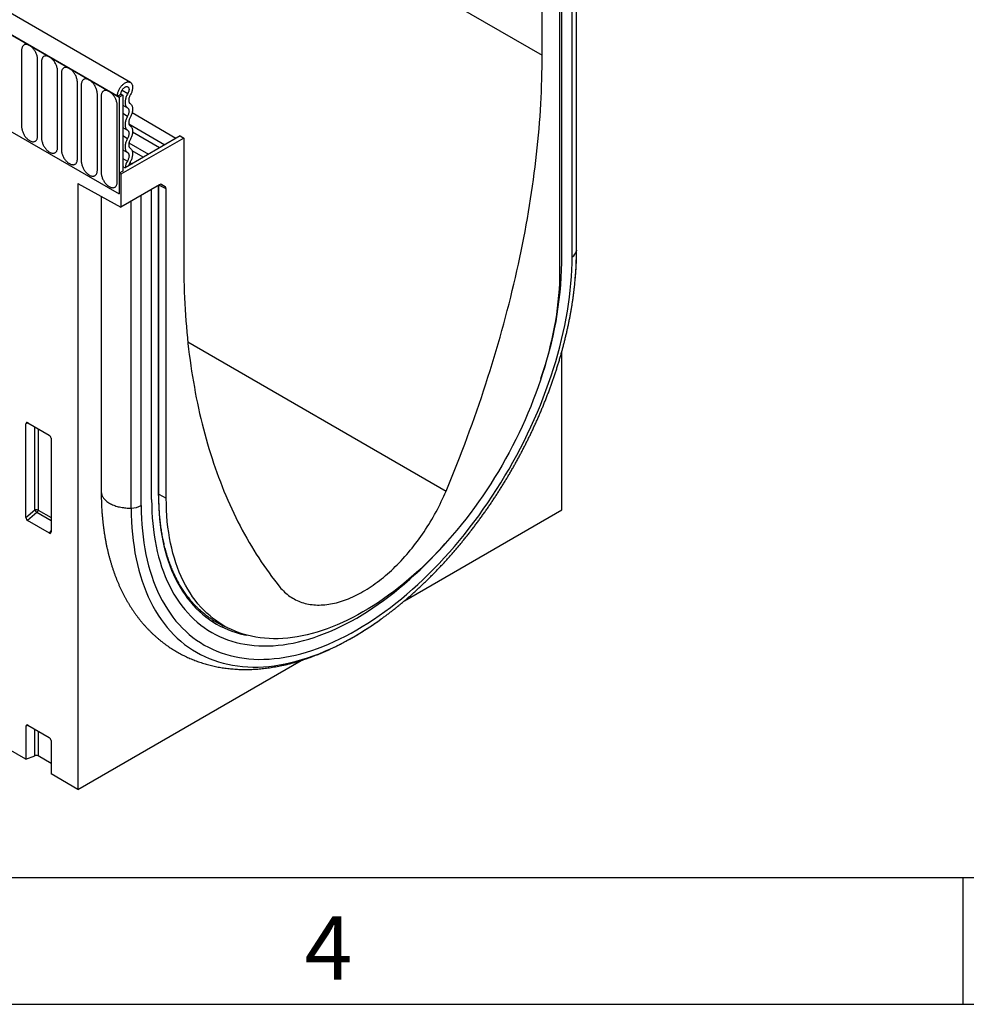
# Model space of a CAD drawing. Units: millimetres. Extents: x 75 to 2100, y 0 to 1460.
# Drawn here: x 864 to 1051, y 25 to 219 of the extents above; entities that cross this region are included whole.
import ezdxf

# ---------------------------------------------------------------- set-up
doc = ezdxf.new("R2010")
doc.units = ezdxf.units.MM
doc.header["$LTSCALE"] = 5
doc.layers.get('0').update_dxf_attribs({"color": 1})
doc.layers.add('132340', color=7, linetype='Continuous')
doc.styles.add('SLDTEXTSTYLE0', font='TXT', dxfattribs={"width": 0.605})

# ---------------------------------------------------------------- blocks, each defined once
blk = doc.blocks.new('1037839-M_005_ISO_view')
for p, q in [((-167.41, 287.7), (539.69, -120.5)), ((458.47, -125.85), (-247.23, 281.54)), ((456.25, -128.76), (-250.15, 279.03)), ((-249.79, 278.83), (455.9, -128.56)), ((437.87, -259.31), (-239.54, 131.75)), ((539.69, -120.5), (539.69, -96.01)), ((546.47, -158.91), (546.47, -98.54)), ((546.47, -159.07), (546.47, -98.55)), ((545.59, -160.21), (545.59, -99.05)), ((543.13, -102.04), (543.13, -163.06)), ((543.55, -161.39), (543.55, -100.98)), ((437.02, -119.49), (437.02, -134.6)), ((440.17, -136.42), (440.17, -121.32)), ((440.94, -121.76), (440.94, -136.87)), ((444.1, -138.69), (444.1, -123.58)), ((444.86, -124.03), (444.86, -139.13)), ((448.02, -140.95), (448.02, -125.85)), ((448.79, -126.29), (448.79, -141.4)), ((451.95, -143.22), (451.95, -128.11)), ((456.83, -127.39), (457.95, -128.04)), ((452.71, -128.56), (452.71, -143.66)), ((455.9, -128.56), (456.61, -128.15)), ((455.9, -128.56), (456.25, -128.76)), ((456.96, -128.35), (456.25, -128.76)), ((456.25, -128.76), (456.25, -147.85)), ((456.61, -128.15), (456.96, -128.35)), ((456.96, -128.35), (456.96, -143.36)), ((455.87, -145.48), (455.87, -130.38)), ((456.96, -130.33), (457.91, -130.88)), ((456.96, -131.95), (457.91, -132.5)), ((467.46, -136.89), (458.79, -131.88)), ((434.69, -135.4), (456.25, -147.85)), ((456.96, -134.72), (457.91, -135.27)), ((458.16, -134.04), (465.28, -138.15)), ((464.23, -138.75), (458.9, -135.68)), ((468.98, -136.83), (456.61, -143.97)), ((456.96, -136.35), (457.91, -136.9)), ((468.28, -136.42), (457.42, -142.68)), ((458.18, -137.78), (462.05, -140.01)), ((468.28, -136.42), (468.98, -136.83)), ((468.98, -136.83), (468.98, -161.32)), ((456.96, -139.12), (457.91, -139.66)), ((461, -140.62), (458.83, -139.37)), ((456.96, -140.83), (457.87, -141.35)), ((458.38, -141.63), (458.82, -141.88)), ((456.96, -143.36), (456.25, -143.77)), ((456.96, -142.42), (457.42, -142.68)), ((456.61, -143.97), (456.25, -143.77)), ((456.25, -143.77), (456.25, -147.85)), ((456.61, -143.97), (456.61, -150.42)), ((448.12, -145.78), (456.61, -150.42)), ((448.12, -145.78), (448.12, -265.23)), ((464.19, -146.05), (456.61, -150.42)), ((462.65, -208.09), (462.65, -146.93)), ((464, -207.31), (464, -146.16)), ((464.09, -207.19), (464.09, -146.11)), ((465.54, -146.83), (464.11, -146.09)), ((464.53, -145.95), (465.33, -146.37)), ((464.69, -146), (464.66, -145.98)), ((464.69, -146), (465.33, -146.37)), ((465.54, -207.85), (465.54, -146.83)), ((452.72, -148.29), (452.72, -206.53)), ((458.64, -209.78), (458.64, -149.25)), ((460.61, -209.27), (460.61, -148.11)), ((546.12, -165.63), (546.22, -164.57)), ((469.8, -177.02), (520.72, -206.42)), ((543.58, -210.12), (543.58, -178.84)), ((438.37, -193.05), (437.87, -193.16)), ((437.87, -211.63), (437.87, -193.16)), ((438.22, -192.96), (442.47, -195.42)), ((439.61, -210.14), (439.61, -193.76)), ((440.25, -194.13), (440.25, -210.17)), ((442.82, -196.02), (442.82, -214.49)), ((464.09, -207.05), (465.54, -207.85)), ((437.87, -211.63), (439.61, -210.14)), ((440.04, -210.66), (438.2, -212.24)), ((442.82, -212.26), (440.04, -210.66)), ((440.25, -210.17), (442.82, -211.66)), ((512.55, -228.04), (543.58, -210.12)), ((442.49, -214.72), (438.2, -212.24)), ((442.49, -214.72), (442.82, -214.23)), ((475.53, -232.25), (477.42, -233.26)), ((507.2, -232.17), (507.94, -231.64)), ((448.12, -265.23), (492.16, -239.81)), ((438.37, -252.66), (437.87, -252.77)), ((437.87, -252.77), (437.87, -259.31)), ((438.22, -252.57), (442.47, -255.02)), ((439.61, -258.61), (439.61, -253.37)), ((440.25, -253.74), (440.25, -258.64)), ((442.82, -255.63), (442.82, -262.17)), ((437.87, -259.31), (439.61, -258.61)), ((442.82, -260.13), (440.25, -258.64)), ((448.12, -265.23), (442.82, -262.17))]:
    blk.add_line(p, q)
at = {"flags": 128}
for points in [[(440.17, -121.32), (440.17, -121.18), (440.16, -121.03), (440.13, -120.89), (440.1, -120.74), (440.06, -120.59), (440.02, -120.44), (439.96, -120.28), (439.9, -120.13), (439.83, -119.98), (439.75, -119.83), (439.67, -119.69), (439.58, -119.55), (439.48, -119.41), (439.38, -119.28), (439.28, -119.16), (439.17, -119.04), (439.06, -118.93), (438.95, -118.83), (438.83, -118.74), (438.71, -118.66), (438.59, -118.58), (438.48, -118.52), (438.36, -118.47), (438.24, -118.43), (438.13, -118.4), (438.02, -118.38), (437.91, -118.37), (437.81, -118.37), (437.71, -118.39), (437.61, -118.41), (437.52, -118.45), (437.44, -118.5), (437.36, -118.56), (437.29, -118.63), (437.23, -118.7), (437.17, -118.79), (437.13, -118.89), (437.09, -119), (437.06, -119.11), (437.03, -119.23), (437.02, -119.36), (437.02, -119.49)], [(444.1, -123.58), (444.09, -123.44), (444.08, -123.3), (444.06, -123.15), (444.03, -123), (443.99, -122.85), (443.94, -122.7), (443.89, -122.55), (443.82, -122.4), (443.75, -122.25), (443.68, -122.1), (443.59, -121.95), (443.5, -121.81), (443.41, -121.68), (443.31, -121.55), (443.2, -121.42), (443.1, -121.31), (442.98, -121.2), (442.87, -121.1), (442.75, -121), (442.64, -120.92), (442.52, -120.85), (442.4, -120.79), (442.28, -120.73), (442.17, -120.69), (442.05, -120.66), (441.94, -120.64), (441.83, -120.63), (441.73, -120.64), (441.63, -120.65), (441.53, -120.68), (441.45, -120.71), (441.36, -120.76), (441.28, -120.82), (441.21, -120.89), (441.15, -120.97), (441.1, -121.06), (441.05, -121.16), (441.01, -121.26), (440.98, -121.38), (440.96, -121.5), (440.94, -121.63), (440.94, -121.76)], [(520.72, -206.42), (521.27, -205.1), (521.81, -203.79), (522.34, -202.47), (522.87, -201.16), (523.39, -199.84), (523.9, -198.52), (524.4, -197.2), (524.89, -195.88), (525.38, -194.56), (525.86, -193.24), (526.33, -191.92), (526.8, -190.6), (527.25, -189.28), (527.7, -187.96), (528.14, -186.63), (528.58, -185.31), (529, -183.99), (529.42, -182.67), (529.83, -181.36), (530.23, -180.04), (530.62, -178.72), (531.01, -177.4), (531.39, -176.09), (531.75, -174.77), (532.12, -173.46), (532.47, -172.14), (532.81, -170.83), (533.15, -169.52), (533.48, -168.21), (533.8, -166.91), (534.11, -165.6), (534.41, -164.3), (534.71, -163), (535, -161.7), (535.27, -160.4), (535.54, -159.1), (535.81, -157.81), (536.06, -156.52), (536.31, -155.23), (536.54, -153.94), (536.77, -152.66), (536.99, -151.38), (537.2, -150.1), (537.4, -148.83), (537.6, -147.55), (537.78, -146.29), (537.96, -145.02), (538.13, -143.76), (538.29, -142.5), (538.44, -141.24), (538.58, -139.99), (538.72, -138.74), (538.84, -137.5), (538.96, -136.25), (539.07, -135.02), (539.17, -133.78), (539.26, -132.55), (539.34, -131.33), (539.42, -130.11), (539.48, -128.89), (539.54, -127.68), (539.58, -126.47), (539.62, -125.27), (539.65, -124.07), (539.68, -122.88), (539.69, -121.69), (539.69, -120.5)], [(448.02, -125.85), (448.02, -125.71), (448, -125.57), (447.98, -125.42), (447.95, -125.27), (447.91, -125.12), (447.87, -124.97), (447.81, -124.81), (447.75, -124.66), (447.68, -124.51), (447.6, -124.36), (447.52, -124.22), (447.43, -124.08), (447.33, -123.94), (447.23, -123.81), (447.13, -123.69), (447.02, -123.57), (446.91, -123.46), (446.79, -123.36), (446.68, -123.27), (446.56, -123.19), (446.44, -123.11), (446.33, -123.05), (446.21, -123), (446.09, -122.96), (445.98, -122.93), (445.87, -122.91), (445.76, -122.9), (445.65, -122.9), (445.55, -122.92), (445.46, -122.94), (445.37, -122.98), (445.29, -123.03), (445.21, -123.09), (445.14, -123.16), (445.08, -123.24), (445.02, -123.32), (444.97, -123.42), (444.94, -123.53), (444.9, -123.64), (444.88, -123.76), (444.87, -123.89), (444.86, -124.03)], [(451.95, -128.11), (451.94, -127.97), (451.93, -127.83), (451.91, -127.68), (451.88, -127.54), (451.84, -127.38), (451.79, -127.23), (451.73, -127.08), (451.67, -126.93), (451.6, -126.78), (451.52, -126.63), (451.44, -126.49), (451.35, -126.34), (451.26, -126.21), (451.16, -126.08), (451.05, -125.96), (450.94, -125.84), (450.83, -125.73), (450.72, -125.63), (450.6, -125.54), (450.49, -125.45), (450.37, -125.38), (450.25, -125.32), (450.13, -125.26), (450.02, -125.22), (449.9, -125.19), (449.79, -125.17), (449.68, -125.16), (449.58, -125.17), (449.48, -125.18), (449.38, -125.21), (449.29, -125.25), (449.21, -125.29), (449.13, -125.35), (449.06, -125.42), (449, -125.5), (448.95, -125.59), (448.9, -125.69), (448.86, -125.79), (448.83, -125.91), (448.81, -126.03), (448.79, -126.16), (448.79, -126.29)], [(455.9, -128.56), (455.91, -128.42), (455.92, -128.29), (455.94, -128.14), (455.97, -128), (456.01, -127.85), (456.05, -127.71), (456.11, -127.56), (456.17, -127.41), (456.24, -127.27), (456.31, -127.12), (456.4, -126.99), (456.48, -126.85), (456.58, -126.72), (456.67, -126.6), (456.78, -126.48), (456.88, -126.37), (456.99, -126.26), (457.1, -126.17), (457.21, -126.08), (457.33, -126), (457.44, -125.94), (457.55, -125.88), (457.67, -125.83), (457.78, -125.79), (457.89, -125.77), (458, -125.75), (458.1, -125.75), (458.2, -125.76), (458.29, -125.78), (458.38, -125.81), (458.47, -125.85), (458.54, -125.9), (458.61, -125.96), (458.68, -126.04), (458.73, -126.12), (458.78, -126.21), (458.82, -126.31), (458.86, -126.42), (458.88, -126.53), (458.9, -126.65), (458.91, -126.78), (458.9, -126.91), (458.89, -127.05), (458.88, -127.19), (458.85, -127.33), (458.81, -127.48), (458.77, -127.63), (458.72, -127.77), (458.66, -127.92), (458.59, -128.07), (458.52, -128.21), (458.44, -128.35)], [(455.87, -130.38), (455.87, -130.24), (455.85, -130.1), (455.83, -129.95), (455.8, -129.8), (455.76, -129.65), (455.71, -129.5), (455.66, -129.35), (455.6, -129.19), (455.53, -129.04), (455.45, -128.9), (455.37, -128.75), (455.28, -128.61), (455.18, -128.47), (455.08, -128.34), (454.98, -128.22), (454.87, -128.1), (454.76, -127.99), (454.64, -127.89), (454.53, -127.8), (454.41, -127.72), (454.29, -127.64), (454.17, -127.58), (454.06, -127.53), (453.94, -127.49), (453.83, -127.46), (453.72, -127.44), (453.61, -127.43), (453.5, -127.43), (453.4, -127.45), (453.31, -127.47), (453.22, -127.51), (453.14, -127.56), (453.06, -127.62), (452.99, -127.69), (452.93, -127.77), (452.87, -127.86), (452.82, -127.95), (452.78, -128.06), (452.75, -128.17), (452.73, -128.29), (452.72, -128.42), (452.71, -128.56)], [(456.61, -128.15), (456.61, -128.05), (456.63, -127.95), (456.65, -127.85), (456.68, -127.74), (456.71, -127.63), (456.76, -127.53), (456.81, -127.42), (456.87, -127.32), (456.93, -127.22), (457, -127.13), (457.07, -127.05), (457.15, -126.97), (457.23, -126.89), (457.31, -126.83), (457.39, -126.78), (457.48, -126.73), (457.56, -126.7), (457.64, -126.68), (457.72, -126.67), (457.79, -126.67), (457.86, -126.68), (457.93, -126.7), (457.99, -126.73), (458.04, -126.77), (458.08, -126.82), (458.12, -126.89), (458.15, -126.96), (458.18, -127.03), (458.19, -127.12), (458.2, -127.21), (458.2, -127.31), (458.19, -127.41), (458.17, -127.51), (458.14, -127.62), (458.1, -127.73), (458.06, -127.83), (458.01, -127.94), (457.95, -128.04)], [(457.95, -128.04), (457.87, -128.19), (457.79, -128.35), (457.71, -128.5), (457.65, -128.66), (457.59, -128.82), (457.54, -128.98), (457.5, -129.14), (457.47, -129.29), (457.44, -129.45), (457.43, -129.6), (457.42, -129.74), (457.42, -129.88), (457.43, -130.02), (457.46, -130.15), (457.48, -130.27), (457.52, -130.39), (457.57, -130.49), (457.62, -130.59), (457.68, -130.68), (457.75, -130.75), (457.83, -130.82), (457.91, -130.88)], [(458.44, -128.35), (458.37, -128.47), (458.32, -128.58), (458.27, -128.7), (458.22, -128.82), (458.19, -128.94), (458.16, -129.06), (458.14, -129.18), (458.13, -129.29), (458.13, -129.4), (458.14, -129.51), (458.15, -129.6), (458.18, -129.69), (458.21, -129.78), (458.25, -129.85), (458.3, -129.92), (458.35, -129.97), (458.42, -130.01)], [(458.42, -130.01), (458.5, -130.07), (458.57, -130.14), (458.64, -130.21), (458.7, -130.3), (458.75, -130.39), (458.8, -130.49), (458.84, -130.61), (458.87, -130.72), (458.89, -130.85), (458.9, -130.98), (458.91, -131.12), (458.9, -131.26), (458.89, -131.4), (458.87, -131.55), (458.84, -131.71), (458.8, -131.86), (458.75, -132.02), (458.7, -132.17), (458.64, -132.33), (458.57, -132.48), (458.5, -132.63), (458.42, -132.78)], [(457.91, -130.88), (457.98, -130.92), (458.03, -130.98), (458.08, -131.05), (458.12, -131.13), (458.16, -131.22), (458.18, -131.31), (458.19, -131.41), (458.2, -131.52), (458.19, -131.64), (458.18, -131.76), (458.16, -131.88), (458.12, -132.01), (458.08, -132.13), (458.03, -132.26), (457.98, -132.38), (457.91, -132.5)], [(457.91, -132.5), (457.83, -132.65), (457.75, -132.81), (457.69, -132.96), (457.63, -133.12), (457.57, -133.27), (457.53, -133.43), (457.49, -133.58), (457.46, -133.73), (457.44, -133.88), (457.43, -134.03), (457.42, -134.17), (457.43, -134.31), (457.44, -134.44), (457.46, -134.56), (457.49, -134.68), (457.53, -134.79), (457.57, -134.89), (457.63, -134.99), (457.69, -135.07), (457.75, -135.15), (457.83, -135.22), (457.91, -135.27)], [(458.42, -132.78), (458.35, -132.91), (458.29, -133.03), (458.24, -133.15), (458.2, -133.28), (458.17, -133.4), (458.15, -133.53), (458.13, -133.65), (458.13, -133.76), (458.13, -133.87), (458.15, -133.97), (458.17, -134.07), (458.2, -134.16), (458.24, -134.24), (458.29, -134.3), (458.35, -134.36), (458.42, -134.41)], [(437.02, -134.6), (437.02, -134.74), (437.03, -134.88), (437.06, -135.03), (437.09, -135.18), (437.13, -135.33), (437.17, -135.48), (437.23, -135.63), (437.29, -135.79), (437.36, -135.94), (437.44, -136.08), (437.52, -136.23), (437.61, -136.37), (437.71, -136.5), (437.81, -136.63), (437.91, -136.76), (438.02, -136.87), (438.13, -136.98), (438.24, -137.09), (438.36, -137.18), (438.48, -137.26), (438.59, -137.33), (438.71, -137.4), (438.83, -137.45), (438.95, -137.49), (439.06, -137.52), (439.17, -137.54), (439.28, -137.55), (439.38, -137.55), (439.48, -137.53), (439.58, -137.5), (439.67, -137.47), (439.75, -137.42), (439.83, -137.36), (439.9, -137.29), (439.96, -137.21), (440.02, -137.12), (440.06, -137.03), (440.1, -136.92), (440.13, -136.81), (440.16, -136.68), (440.17, -136.56), (440.17, -136.42)], [(457.91, -135.27), (457.98, -135.32), (458.03, -135.38), (458.08, -135.44), (458.12, -135.52), (458.16, -135.61), (458.18, -135.7), (458.19, -135.81), (458.2, -135.92), (458.19, -136.03), (458.18, -136.15), (458.16, -136.27), (458.12, -136.4), (458.08, -136.53), (458.03, -136.65), (457.98, -136.77), (457.91, -136.9)], [(458.42, -134.41), (458.5, -134.46), (458.57, -134.53), (458.64, -134.61), (458.7, -134.69), (458.75, -134.78), (458.8, -134.89), (458.84, -135), (458.87, -135.12), (458.89, -135.24), (458.9, -135.37), (458.91, -135.51), (458.9, -135.65), (458.89, -135.8), (458.87, -135.95), (458.84, -136.1), (458.8, -136.25), (458.75, -136.41), (458.7, -136.56), (458.64, -136.72), (458.57, -136.87), (458.5, -137.03), (458.42, -137.18)], [(440.94, -136.87), (440.94, -137), (440.96, -137.15), (440.98, -137.29), (441.01, -137.44), (441.05, -137.59), (441.1, -137.75), (441.15, -137.9), (441.21, -138.05), (441.28, -138.2), (441.36, -138.35), (441.45, -138.49), (441.53, -138.63), (441.63, -138.77), (441.73, -138.9), (441.83, -139.02), (441.94, -139.14), (442.05, -139.25), (442.17, -139.35), (442.28, -139.44), (442.4, -139.53), (442.52, -139.6), (442.64, -139.66), (442.75, -139.71), (442.87, -139.76), (442.98, -139.79), (443.1, -139.81), (443.2, -139.81), (443.31, -139.81), (443.41, -139.8), (443.5, -139.77), (443.59, -139.73), (443.68, -139.68), (443.75, -139.63), (443.82, -139.56), (443.89, -139.48), (443.94, -139.39), (443.99, -139.29), (444.03, -139.18), (444.06, -139.07), (444.08, -138.95), (444.09, -138.82), (444.1, -138.69)], [(457.91, -136.9), (457.83, -137.05), (457.75, -137.2), (457.69, -137.35), (457.63, -137.51), (457.57, -137.66), (457.53, -137.82), (457.49, -137.97), (457.46, -138.13), (457.44, -138.28), (457.43, -138.42), (457.42, -138.56), (457.43, -138.7), (457.44, -138.83), (457.46, -138.96), (457.49, -139.07), (457.53, -139.19), (457.57, -139.29), (457.63, -139.38), (457.69, -139.47), (457.75, -139.54), (457.83, -139.61), (457.91, -139.66)], [(458.42, -137.18), (458.35, -137.3), (458.29, -137.42), (458.24, -137.55), (458.2, -137.67), (458.17, -137.8), (458.15, -137.92), (458.13, -138.04), (458.13, -138.16), (458.13, -138.26), (458.15, -138.37), (458.17, -138.46), (458.2, -138.55), (458.24, -138.63), (458.29, -138.7), (458.35, -138.75), (458.42, -138.8)], [(444.86, -139.13), (444.87, -139.27), (444.88, -139.41), (444.9, -139.56), (444.94, -139.71), (444.97, -139.86), (445.02, -140.01), (445.08, -140.16), (445.14, -140.32), (445.21, -140.47), (445.29, -140.61), (445.37, -140.76), (445.46, -140.9), (445.55, -141.03), (445.65, -141.17), (445.76, -141.29), (445.87, -141.41), (445.98, -141.52), (446.09, -141.62), (446.21, -141.71), (446.33, -141.79), (446.44, -141.86), (446.56, -141.93), (446.68, -141.98), (446.79, -142.02), (446.91, -142.05), (447.02, -142.07), (447.13, -142.08), (447.23, -142.08), (447.33, -142.06), (447.43, -142.04), (447.52, -142), (447.6, -141.95), (447.68, -141.89), (447.75, -141.82), (447.81, -141.74), (447.87, -141.65), (447.91, -141.56), (447.95, -141.45), (447.98, -141.34), (448, -141.21), (448.02, -141.09), (448.02, -140.95)], [(457.91, -139.66), (457.97, -139.71), (458.03, -139.77), (458.08, -139.83), (458.12, -139.91), (458.15, -139.99), (458.18, -140.08), (458.19, -140.18), (458.2, -140.29), (458.2, -140.4), (458.18, -140.51), (458.16, -140.63), (458.14, -140.75), (458.1, -140.88), (458.05, -141), (458, -141.12), (457.94, -141.24), (457.87, -141.35)], [(458.42, -138.8), (458.5, -138.86), (458.58, -138.93), (458.65, -139.01), (458.71, -139.1), (458.76, -139.2), (458.81, -139.3), (458.85, -139.42), (458.87, -139.54), (458.89, -139.67), (458.9, -139.81), (458.91, -139.96), (458.9, -140.1), (458.88, -140.26), (458.85, -140.41), (458.82, -140.57), (458.78, -140.73), (458.72, -140.89), (458.66, -141.05), (458.6, -141.22), (458.52, -141.37), (458.44, -141.53), (458.35, -141.68)], [(448.79, -141.4), (448.79, -141.54), (448.81, -141.68), (448.83, -141.83), (448.86, -141.97), (448.9, -142.13), (448.95, -142.28), (449, -142.43), (449.06, -142.58), (449.13, -142.73), (449.21, -142.88), (449.29, -143.02), (449.38, -143.16), (449.48, -143.3), (449.58, -143.43), (449.68, -143.55), (449.79, -143.67), (449.9, -143.78), (450.02, -143.88), (450.13, -143.97), (450.25, -144.06), (450.37, -144.13), (450.49, -144.19), (450.6, -144.25), (450.72, -144.29), (450.83, -144.32), (450.94, -144.34), (451.05, -144.35), (451.16, -144.34), (451.26, -144.33), (451.35, -144.3), (451.44, -144.26), (451.52, -144.22), (451.6, -144.16), (451.67, -144.09), (451.73, -144.01), (451.79, -143.92), (451.84, -143.82), (451.88, -143.72), (451.91, -143.6), (451.93, -143.48), (451.94, -143.35), (451.95, -143.22)], [(452.71, -143.66), (452.72, -143.8), (452.73, -143.94), (452.75, -144.09), (452.78, -144.24), (452.82, -144.39), (452.87, -144.54), (452.93, -144.7), (452.99, -144.85), (453.06, -145), (453.14, -145.15), (453.22, -145.29), (453.31, -145.43), (453.4, -145.57), (453.5, -145.7), (453.61, -145.82), (453.72, -145.94), (453.83, -146.05), (453.94, -146.15), (454.06, -146.24), (454.17, -146.32), (454.29, -146.4), (454.41, -146.46), (454.53, -146.51), (454.64, -146.55), (454.76, -146.58), (454.87, -146.6), (454.98, -146.61), (455.08, -146.61), (455.18, -146.59), (455.28, -146.57), (455.37, -146.53), (455.45, -146.48), (455.53, -146.42), (455.6, -146.35), (455.66, -146.27), (455.71, -146.18), (455.76, -146.09), (455.8, -145.98), (455.83, -145.87), (455.85, -145.75), (455.87, -145.62), (455.87, -145.48)], [(546.47, -158.91), (546.47, -158.92), (546.47, -159.07)], [(460.61, -209.27), (460.62, -210.55), (460.67, -211.81), (460.74, -213.04), (460.84, -214.27), (460.97, -215.47), (461.13, -216.64), (461.32, -217.8), (461.54, -218.94), (461.78, -220.05), (462.06, -221.13), (462.36, -222.2), (462.69, -223.23), (463.05, -224.24), (463.43, -225.23), (463.84, -226.18), (464.28, -227.11), (464.75, -228), (465.24, -228.87), (465.76, -229.71), (466.3, -230.52), (466.87, -231.29), (467.46, -232.04), (468.08, -232.75), (468.72, -233.43), (469.39, -234.07), (470.08, -234.68), (470.79, -235.26), (471.52, -235.8), (472.28, -236.31), (473.05, -236.78), (473.85, -237.22), (474.67, -237.62), (475.5, -237.98), (476.36, -238.31), (477.23, -238.6), (478.12, -238.86), (479.03, -239.07), (479.96, -239.25), (480.9, -239.39), (481.85, -239.5), (482.83, -239.57), (483.81, -239.6), (484.81, -239.59), (485.82, -239.54), (486.84, -239.46), (487.87, -239.34), (488.92, -239.18), (489.97, -238.99), (491.03, -238.75), (492.1, -238.48), (493.18, -238.18), (494.27, -237.84), (495.36, -237.46), (496.45, -237.04), (497.55, -236.59), (498.66, -236.1), (499.77, -235.58), (500.88, -235.02), (501.99, -234.43), (503.1, -233.81), (504.21, -233.15), (505.32, -232.46), (506.43, -231.73), (507.54, -230.98), (508.65, -230.19), (509.75, -229.37), (510.84, -228.52), (511.93, -227.64), (513.02, -226.73), (514.1, -225.79), (515.17, -224.82), (516.23, -223.83), (517.28, -222.81), (518.33, -221.76), (519.36, -220.69), (520.38, -219.59), (521.39, -218.47), (522.39, -217.32), (523.37, -216.16), (524.35, -214.97), (525.3, -213.76), (526.24, -212.53), (527.17, -211.28), (528.08, -210.02), (528.97, -208.74), (529.84, -207.44), (530.7, -206.12), (531.53, -204.79), (532.35, -203.45), (533.15, -202.09), (533.92, -200.72), (534.68, -199.34), (535.41, -197.96), (536.12, -196.56), (536.81, -195.15), (537.48, -193.74), (538.12, -192.32), (538.74, -190.89), (539.33, -189.46), (539.9, -188.03), (540.44, -186.6), (540.96, -185.16), (541.45, -183.73), (541.92, -182.29), (542.36, -180.86), (542.77, -179.43), (543.15, -178), (543.51, -176.57), (543.84, -175.16), (544.14, -173.75), (544.42, -172.34), (544.66, -170.95), (544.88, -169.56), (545.07, -168.19), (545.23, -166.83), (545.36, -165.48), (545.46, -164.14), (545.53, -162.81), (545.58, -161.5), (545.59, -160.21)], [(468.98, -161.32), (468.99, -162.5), (469, -163.68), (469.02, -164.84), (469.05, -166.01), (469.09, -167.17), (469.14, -168.32), (469.19, -169.47), (469.26, -170.61), (469.33, -171.74), (469.42, -172.87), (469.51, -174), (469.61, -175.12), (469.72, -176.23), (469.83, -177.33), (469.96, -178.43), (470.09, -179.53), (470.23, -180.62), (470.39, -181.7), (470.55, -182.77), (470.71, -183.84), (470.89, -184.9), (471.08, -185.96), (471.27, -187), (471.47, -188.05), (471.69, -189.08), (471.91, -190.11), (472.13, -191.13), (472.37, -192.14), (472.62, -193.15), (472.87, -194.14), (473.13, -195.13), (473.4, -196.12), (473.68, -197.09), (473.97, -198.06), (474.26, -199.02), (474.57, -199.98), (474.88, -200.92), (475.2, -201.86), (475.53, -202.79), (475.86, -203.71), (476.21, -204.62), (476.56, -205.53), (476.92, -206.43), (477.29, -207.31), (477.67, -208.19), (478.05, -209.07), (478.45, -209.93), (478.85, -210.79), (479.26, -211.63), (479.67, -212.47), (480.1, -213.3), (480.53, -214.12), (480.97, -214.93), (481.42, -215.73), (481.88, -216.53), (482.34, -217.31), (482.81, -218.09), (483.29, -218.86), (483.78, -219.61), (484.28, -220.36), (484.78, -221.1), (485.29, -221.83), (485.81, -222.55), (486.33, -223.26), (486.86, -223.96), (487.4, -224.65), (487.95, -225.34)], [(543.13, -163.06), (543.12, -164.24), (543.08, -165.43), (543.01, -166.64), (542.92, -167.86), (542.8, -169.1), (542.66, -170.34), (542.48, -171.6), (542.29, -172.86), (542.06, -174.14), (541.81, -175.42), (541.54, -176.71), (541.23, -178), (540.91, -179.3), (540.56, -180.6), (540.18, -181.91), (539.78, -183.22), (539.35, -184.53), (538.9, -185.84), (538.43, -187.15), (537.94, -188.46), (537.42, -189.77), (536.87, -191.07), (536.31, -192.37), (535.72, -193.67), (535.12, -194.96), (534.49, -196.24), (533.84, -197.52), (533.17, -198.79), (532.48, -200.05), (531.77, -201.3), (531.04, -202.54), (530.3, -203.76), (529.53, -204.98), (528.75, -206.18), (527.95, -207.36), (527.14, -208.54), (526.31, -209.69), (525.47, -210.83), (524.61, -211.95), (523.74, -213.06), (522.85, -214.14), (521.95, -215.2), (521.04, -216.25), (520.12, -217.27), (519.18, -218.27), (518.24, -219.25), (517.29, -220.21), (516.33, -221.14), (515.36, -222.05), (514.38, -222.93), (513.39, -223.79), (512.4, -224.62), (511.41, -225.42), (510.41, -226.2), (509.4, -226.95), (508.39, -227.67), (507.38, -228.36), (506.37, -229.02), (505.35, -229.65), (504.34, -230.26), (503.32, -230.83), (502.31, -231.37), (501.29, -231.87), (500.28, -232.35), (499.27, -232.8), (498.27, -233.21), (497.27, -233.59), (496.27, -233.93), (495.28, -234.25), (494.3, -234.53), (493.32, -234.77), (492.35, -234.98), (491.39, -235.16), (490.43, -235.31), (489.49, -235.42), (488.56, -235.49), (487.64, -235.53), (486.72, -235.54), (485.83, -235.51), (484.94, -235.45), (484.07, -235.36), (483.21, -235.23), (482.36, -235.06), (481.53, -234.86), (480.72, -234.63), (479.92, -234.37), (479.14, -234.07), (478.38, -233.73), (477.63, -233.37), (476.9, -232.97), (476.2, -232.54), (475.51, -232.08), (474.84, -231.58), (474.19, -231.05), (473.56, -230.5), (472.95, -229.91), (472.36, -229.29), (471.8, -228.64), (471.26, -227.96), (470.74, -227.25), (470.24, -226.51), (469.77, -225.75), (469.32, -224.96), (468.9, -224.14), (468.49, -223.29), (468.12, -222.42), (467.77, -221.52), (467.44, -220.6), (467.14, -219.65), (466.86, -218.68), (466.61, -217.69), (466.39, -216.68), (466.19, -215.64), (466.02, -214.58), (465.87, -213.51), (465.75, -212.41), (465.66, -211.3), (465.59, -210.17), (465.56, -209.02), (465.54, -207.85)], [(452.72, -206.53), (452.72, -206.65), (452.74, -206.8), (452.77, -206.95), (452.81, -207.1), (452.86, -207.25), (452.92, -207.4), (453, -207.54), (453.09, -207.69), (453.19, -207.83), (453.3, -207.96), (453.42, -208.1), (453.55, -208.23), (453.69, -208.36), (453.85, -208.48), (454.01, -208.6), (454.18, -208.71), (454.36, -208.82), (454.55, -208.93), (454.75, -209.03), (454.95, -209.12), (455.17, -209.21), (455.39, -209.29), (455.61, -209.37), (455.84, -209.44), (456.08, -209.5), (456.32, -209.56), (456.57, -209.61), (456.82, -209.66), (457.08, -209.69), (457.33, -209.73), (457.59, -209.75), (457.85, -209.77), (458.11, -209.78), (458.38, -209.78), (458.64, -209.78)], [(464, -207.31), (464.01, -208.49), (464.05, -209.65), (464.12, -210.79), (464.21, -211.91), (464.33, -213.02), (464.48, -214.1), (464.65, -215.17), (464.85, -216.21), (465.08, -217.23), (465.33, -218.23), (465.61, -219.21), (465.91, -220.16), (466.24, -221.09), (466.59, -222), (466.97, -222.88), (467.38, -223.73), (467.81, -224.56), (468.26, -225.35), (468.74, -226.13), (469.24, -226.87), (469.76, -227.58), (470.31, -228.27), (470.87, -228.92), (471.47, -229.55), (472.08, -230.14), (472.71, -230.7), (473.37, -231.23), (474.04, -231.73), (474.74, -232.2), (475.45, -232.63), (476.18, -233.03), (476.94, -233.4), (477.7, -233.74), (478.49, -234.04), (479.3, -234.31), (480.12, -234.54), (480.95, -234.74), (481.45, -234.84)], [(487.95, -225.34), (488.17, -225.6), (488.4, -225.86), (488.64, -226.1), (488.88, -226.34), (489.13, -226.56), (489.39, -226.78), (489.65, -226.98), (489.92, -227.18), (490.2, -227.36), (490.48, -227.54), (490.77, -227.7), (491.06, -227.86), (491.36, -228), (491.66, -228.13), (491.97, -228.26), (492.29, -228.37), (492.61, -228.47), (492.94, -228.56), (493.27, -228.64), (493.61, -228.71), (493.95, -228.77), (494.29, -228.81), (494.64, -228.85), (495, -228.87), (495.35, -228.89), (495.72, -228.89), (496.08, -228.88), (496.45, -228.86), (496.82, -228.84), (497.2, -228.79), (497.58, -228.74), (497.96, -228.68), (498.35, -228.61), (498.73, -228.52), (499.12, -228.43), (499.52, -228.32), (499.91, -228.21), (500.31, -228.08), (500.7, -227.94), (501.1, -227.8), (501.51, -227.64), (501.91, -227.47), (502.31, -227.29), (502.72, -227.1), (503.12, -226.9), (503.53, -226.69), (503.93, -226.47), (504.34, -226.24), (504.74, -226), (505.15, -225.75), (505.55, -225.5), (505.96, -225.23), (506.36, -224.95), (506.77, -224.66), (507.17, -224.37), (507.57, -224.06), (507.97, -223.75), (508.37, -223.43), (508.76, -223.1), (509.16, -222.76), (509.55, -222.41), (509.94, -222.05), (510.33, -221.69), (510.71, -221.32), (511.1, -220.94), (511.47, -220.55), (511.85, -220.16), (512.22, -219.76), (512.59, -219.35), (512.96, -218.94), (513.32, -218.52), (513.68, -218.09), (514.03, -217.65), (514.38, -217.21), (514.73, -216.77), (515.07, -216.32), (515.41, -215.86), (515.74, -215.4), (516.06, -214.93), (516.38, -214.46), (516.7, -213.98), (517.01, -213.5), (517.32, -213.02), (517.62, -212.53), (517.91, -212.03), (518.2, -211.54), (518.48, -211.04), (518.75, -210.53), (519.02, -210.03), (519.29, -209.52), (519.54, -209.01), (519.79, -208.49), (520.04, -207.98), (520.27, -207.46), (520.5, -206.94), (520.72, -206.42)], [(462.65, -208.09), (462.67, -209.31), (462.71, -210.5), (462.78, -211.68), (462.88, -212.84), (463, -213.99), (463.15, -215.11), (463.33, -216.21), (463.54, -217.29), (463.77, -218.35), (464.03, -219.38), (464.32, -220.39), (464.63, -221.38), (464.97, -222.34), (465.34, -223.28), (465.73, -224.19), (466.15, -225.07), (466.59, -225.92), (467.06, -226.75), (467.56, -227.55), (468.07, -228.32), (468.61, -229.05), (469.18, -229.76), (469.77, -230.44), (470.38, -231.08), (471.01, -231.7), (471.67, -232.28), (472.34, -232.83), (473.04, -233.35), (473.76, -233.83), (474.5, -234.28), (475.26, -234.69), (476.04, -235.07), (476.83, -235.42), (477.65, -235.73), (478.48, -236.01), (479.33, -236.25), (480.19, -236.46), (481.07, -236.63), (481.97, -236.76), (482.88, -236.86), (483.8, -236.93), (484.74, -236.96), (485.69, -236.95), (486.65, -236.91), (487.62, -236.83), (488.61, -236.71), (489.6, -236.56), (490.6, -236.38), (491.61, -236.16), (492.63, -235.9), (493.66, -235.61), (494.69, -235.28), (495.73, -234.92), (496.77, -234.53), (497.82, -234.1), (498.87, -233.63), (499.93, -233.14), (500.98, -232.61), (502.04, -232.04), (503.1, -231.45), (504.16, -230.82), (505.22, -230.16), (506.27, -229.47), (507.33, -228.75), (508.38, -228), (509.43, -227.22), (510.47, -226.41), (511.51, -225.57), (512.54, -224.71), (513.57, -223.81), (514.59, -222.89), (515.6, -221.95), (516.6, -220.97), (517.59, -219.98), (518.58, -218.96), (519.55, -217.91), (520.51, -216.85), (520.86, -216.46)], [(462.65, -208.09), (462.67, -209.31), (462.71, -210.5), (462.78, -211.68), (462.88, -212.84), (463, -213.99), (463.15, -215.11), (463.33, -216.21), (463.54, -217.29), (463.77, -218.35), (464.03, -219.38), (464.32, -220.39), (464.63, -221.38), (464.97, -222.34), (465.34, -223.28), (465.73, -224.19), (466.15, -225.07), (466.59, -225.92), (467.06, -226.75), (467.56, -227.55), (468.07, -228.32), (468.61, -229.05), (469.18, -229.76), (469.77, -230.44), (470.38, -231.08), (471.01, -231.7), (471.67, -232.28), (472.34, -232.83), (473.04, -233.35), (473.76, -233.83), (474.5, -234.28), (475.26, -234.69), (476.04, -235.07), (476.83, -235.42), (477.65, -235.73), (478.48, -236.01), (479.33, -236.25), (480.19, -236.46), (481.07, -236.63), (481.97, -236.76), (482.88, -236.86), (483.8, -236.93), (484.74, -236.96), (485.69, -236.95), (486.65, -236.91), (487.62, -236.83), (488.61, -236.71), (489.6, -236.56), (490.6, -236.38), (491.61, -236.16), (492.63, -235.9), (493.66, -235.61), (494.69, -235.28), (495.73, -234.92), (496.77, -234.53), (497.82, -234.1), (498.87, -233.63), (499.93, -233.14), (500.98, -232.61), (502.04, -232.04), (503.1, -231.45), (504.16, -230.82), (505.22, -230.16), (506.27, -229.47), (507.33, -228.75), (508.38, -228), (509.43, -227.22), (510.47, -226.41), (511.51, -225.57), (512.54, -224.71), (513.57, -223.81), (514.59, -222.89), (515.6, -221.95), (516.6, -220.97), (517.59, -219.98), (518.58, -218.96), (519.55, -217.91), (520.51, -216.85), (520.86, -216.46)], [(458.64, -209.78), (458.65, -211.09), (458.7, -212.39), (458.77, -213.68), (458.88, -214.94), (459.01, -216.18), (459.18, -217.4), (459.37, -218.59), (459.6, -219.76), (459.85, -220.91), (460.14, -222.04), (460.45, -223.13), (460.79, -224.21), (461.16, -225.25), (461.56, -226.26), (461.98, -227.25), (462.44, -228.21), (462.92, -229.14), (463.43, -230.03), (463.96, -230.9), (464.52, -231.73), (465.11, -232.54), (465.72, -233.3), (466.36, -234.04), (467.03, -234.74), (467.71, -235.41), (468.43, -236.04), (469.16, -236.64), (469.92, -237.2), (470.7, -237.72), (471.5, -238.21), (472.32, -238.66), (473.17, -239.07), (474.03, -239.45), (474.92, -239.79), (475.82, -240.09), (476.74, -240.35), (477.68, -240.57), (478.64, -240.76), (479.61, -240.91), (480.6, -241.02), (481.6, -241.09), (482.62, -241.12), (483.65, -241.11), (484.69, -241.06), (485.75, -240.98), (486.82, -240.85), (487.89, -240.69), (488.98, -240.49), (490.08, -240.25), (491.19, -239.97), (492.3, -239.65), (493.42, -239.3), (494.55, -238.91), (495.68, -238.48), (496.82, -238.01), (497.96, -237.51), (499.11, -236.97), (500.25, -236.39), (501.4, -235.78), (502.55, -235.13), (503.7, -234.45), (504.85, -233.74), (506, -232.99), (507.14, -232.21), (507.2, -232.17)]]:
    blk.add_lwpolyline(points, dxfattribs=at)
for centre, radius, start, end in [((460.36, -142.93), 2.94, 147.587, 175.1466), ((459.58, -142.46), 1.45, 147.5727, 172.5569), ((544.9, -158.78), 1.59, 295.5878, 349.2803), ((482.99, -158.99), 63.47, 354.9619, 359.9265), ((471.37, -160.24), 72.18, 340.5679, 359.0873), ((463.93, -207.18), 0.151, 294.3747, 354.3052), ((458.61, -205.56), 4.22, 270.4173, 298.3369), ((439.89, -210.87), 0.781, 62.8621, 111.3553), ((441.54, -208.96), 2.27, 211.3756, 228.5859), ((439.47, -210.13), 0.776, 317.3803, 357.2082), ((484.56, -216.36), 18.34, 237.3584, 242.4706), ((484.24, -216.08), 18.42, 240.6656, 246.7361), ((484.61, -216.26), 18.46, 242.4733, 247.2034), ((439.89, -259.33), 0.781, 62.8621, 111.3553)]:
    blk.add_arc(centre, radius, start, end)
for centre, major_axis, ratio, start_param, end_param in [((464.19, -146.86), (0.5, 0.867), 0.576986, 0.000261, 0.784974), ((464.83, -147.24), (0.5, 0.867), 0.576986, 5.498049, 6.283447), ((438.23, -193.38), (-0.258, 0.446), 0.560226, 5.512943, 7.053581), ((442.46, -195.83), (-0.25, 0.433), 0.595062, 3.942156, 5.482794), ((438.23, -211.81), (-0.218, 0.463), 0.616456, 0.91829, 2.415633), ((442.46, -214.25), (-0.245, 0.492), 0.533247, 2.464789, 3.962133), ((438.23, -252.99), (-0.258, 0.446), 0.560226, 5.512943, 7.053581), ((442.46, -255.43), (-0.25, 0.433), 0.595062, 3.942156, 5.482794)]:
    blk.add_ellipse(centre, major_axis=major_axis, ratio=ratio, start_param=start_param, end_param=end_param)
for points, knots in [([(546.21, -164.74), (546.21, -164.73), (546.23, -164.47), (546.27, -163.98), (546.32, -163.25), (546.37, -162.52), (546.41, -161.8), (546.44, -161.08), (546.46, -160.37), (546.47, -159.64), (546.47, -159.16), (546.47, -158.91)], [0, 0, 0, 0, 0.0050155, 0.1285408, 0.252098, 0.3756854, 0.4993012, 0.6229431, 0.7466086, 0.870295, 1, 1, 1, 1]), ([(507.94, -231.64), (507.98, -231.62), (508.2, -231.45), (508.62, -231.14), (509.21, -230.71), (509.79, -230.26), (510.38, -229.81), (510.96, -229.35), (511.54, -228.88), (512.11, -228.4), (512.69, -227.92), (513.26, -227.43), (513.83, -226.93), (514.4, -226.42), (514.96, -225.91), (515.53, -225.39), (516.09, -224.86), (516.65, -224.33), (517.2, -223.79), (517.75, -223.24), (518.3, -222.68), (518.85, -222.12), (519.39, -221.55), (519.93, -220.98), (520.47, -220.4), (521, -219.81), (521.53, -219.22), (522.06, -218.62), (522.58, -218.01), (523.1, -217.4), (523.62, -216.79), (524.13, -216.16), (524.64, -215.54), (525.14, -214.9), (525.64, -214.26), (526.13, -213.62), (526.62, -212.97), (527.11, -212.32), (527.59, -211.66), (528.07, -211), (528.54, -210.33), (529.01, -209.66), (529.48, -208.98), (529.94, -208.3), (530.39, -207.61), (530.84, -206.93), (531.28, -206.23), (531.72, -205.54), (532.15, -204.83), (532.58, -204.13), (533.01, -203.42), (533.42, -202.71), (533.84, -202), (534.24, -201.28), (534.64, -200.56), (535.04, -199.84), (535.43, -199.11), (535.81, -198.38), (536.19, -197.65), (536.56, -196.92), (536.93, -196.18), (537.29, -195.44), (537.64, -194.7), (537.99, -193.96), (538.33, -193.22), (538.67, -192.47), (539, -191.73), (539.32, -190.98), (539.63, -190.23), (539.94, -189.48), (540.25, -188.73), (540.54, -187.97), (540.83, -187.22), (541.12, -186.47), (541.39, -185.71), (541.66, -184.96), (541.92, -184.2), (542.18, -183.45), (542.43, -182.69), (542.67, -181.93), (542.9, -181.18), (543.13, -180.42), (543.35, -179.67), (543.56, -178.92), (543.77, -178.16), (543.97, -177.41), (544.16, -176.66), (544.34, -175.91), (544.52, -175.16), (544.69, -174.41), (544.85, -173.66), (545, -172.92), (545.15, -172.18), (545.29, -171.43), (545.42, -170.69), (545.54, -169.96), (545.66, -169.22), (545.77, -168.49), (545.87, -167.76), (545.96, -167.03), (546.05, -166.32), (546.09, -165.86), (546.12, -165.64)], [0, 0, 0, 0, 0.0015951, 0.0117208, 0.021845, 0.0319678, 0.0420889, 0.0522085, 0.0623265, 0.0724428, 0.0825576, 0.0926707, 0.1027822, 0.112892, 0.1230003, 0.1331069, 0.143212, 0.1533155, 0.1634175, 0.173518, 0.1836171, 0.1937147, 0.2038108, 0.2139056, 0.2239991, 0.2340913, 0.2441822, 0.2542719, 0.2643604, 0.2744477, 0.284534, 0.2946193, 0.3047035, 0.3147868, 0.3248692, 0.3349507, 0.3450314, 0.3551114, 0.3651906, 0.3752691, 0.3853471, 0.3954244, 0.4055012, 0.4155776, 0.4256535, 0.4357291, 0.4458043, 0.4558792, 0.4659539, 0.4760285, 0.4861029, 0.4961772, 0.5062515, 0.5163258, 0.5264001, 0.5364746, 0.5465492, 0.556624, 0.5666991, 0.5767744, 0.5868502, 0.5969263, 0.6070028, 0.6170799, 0.6271575, 0.6372357, 0.6473145, 0.6573941, 0.6674744, 0.6775554, 0.6876374, 0.6977202, 0.7078039, 0.7178886, 0.7279744, 0.7380612, 0.7481492, 0.7582383, 0.7683287, 0.7784202, 0.7885131, 0.7986074, 0.808703, 0.8188, 0.8288985, 0.8389984, 0.8490999, 0.859203, 0.8693076, 0.8794139, 0.8895218, 0.8996314, 0.9097426, 0.9198556, 0.9299702, 0.9400866, 0.9502047, 0.9603245, 0.9704461, 0.9805693, 0.9906942, 1, 1, 1, 1]), ([(452.72, -206.53), (452.72, -206.65), (452.72, -207.01), (452.73, -207.6), (452.74, -208.3), (452.77, -209), (452.8, -209.69), (452.84, -210.38), (452.89, -211.06), (452.95, -211.74), (453.02, -212.41), (453.09, -213.08), (453.18, -213.74), (453.27, -214.4), (453.37, -215.05), (453.48, -215.7), (453.59, -216.34), (453.72, -216.98), (453.85, -217.61), (453.99, -218.23), (454.14, -218.85), (454.3, -219.46), (454.47, -220.07), (454.65, -220.67), (454.83, -221.26), (455.02, -221.85), (455.22, -222.43), (455.43, -223), (455.64, -223.57), (455.87, -224.12), (456.1, -224.67), (456.34, -225.22), (456.58, -225.75), (456.84, -226.28), (457.1, -226.8), (457.37, -227.31), (457.65, -227.82), (457.93, -228.31), (458.22, -228.8), (458.52, -229.28), (458.83, -229.75), (459.14, -230.21), (459.46, -230.67), (459.79, -231.11), (460.12, -231.55), (460.47, -231.98), (460.81, -232.4), (461.17, -232.81), (461.53, -233.21), (461.89, -233.6), (462.27, -233.98), (462.65, -234.36), (463.03, -234.72), (463.43, -235.08), (463.82, -235.43), (464.23, -235.76), (464.64, -236.09), (465.05, -236.41), (465.47, -236.72), (465.9, -237.03), (466.33, -237.32), (466.77, -237.6), (467.21, -237.87), (467.66, -238.14), (468.11, -238.39), (468.57, -238.64), (469.04, -238.87), (469.51, -239.1), (469.98, -239.32), (470.46, -239.52), (470.95, -239.72), (471.43, -239.91), (471.93, -240.09), (472.43, -240.25), (472.93, -240.41), (473.44, -240.56), (473.95, -240.7), (474.47, -240.83), (474.99, -240.95), (475.52, -241.06), (476.05, -241.16), (476.58, -241.25), (477.12, -241.33), (477.66, -241.4), (478.21, -241.46), (478.76, -241.5), (479.31, -241.54), (479.87, -241.57), (480.43, -241.59), (481, -241.6), (481.57, -241.6), (482.14, -241.58), (482.71, -241.56), (483.29, -241.53), (483.87, -241.48), (484.46, -241.43), (485.04, -241.36), (485.63, -241.29), (486.22, -241.2), (486.82, -241.11), (487.42, -241), (488.01, -240.88), (488.61, -240.76), (489.22, -240.62), (489.82, -240.47), (490.43, -240.31), (491.03, -240.15), (491.64, -239.97), (492.25, -239.78), (492.86, -239.58), (493.48, -239.37), (494.09, -239.15), (494.7, -238.92), (495.32, -238.68), (495.93, -238.43), (496.55, -238.18), (497.16, -237.91), (497.78, -237.63), (498.39, -237.34), (499.01, -237.04), (499.62, -236.74), (500.23, -236.42), (500.85, -236.1), (501.46, -235.76), (502.07, -235.42), (502.69, -235.07), (503.3, -234.71), (503.91, -234.34), (504.51, -233.96), (505.12, -233.57), (505.73, -233.17), (506.33, -232.77), (506.87, -232.4), (507.21, -232.16), (507.34, -232.07)], [0, 0, 0, 0, 0.004191, 0.01207, 0.019949, 0.027829, 0.035709, 0.043588, 0.051466, 0.059343, 0.067219, 0.075092, 0.082962, 0.09083, 0.098694, 0.106553, 0.114408, 0.122257, 0.1301, 0.137937, 0.145766, 0.153586, 0.161398, 0.1692, 0.176992, 0.184773, 0.192541, 0.200298, 0.208041, 0.21577, 0.223484, 0.231183, 0.238866, 0.246532, 0.254182, 0.261814, 0.269429, 0.277025, 0.284603, 0.292162, 0.299702, 0.307224, 0.314726, 0.322211, 0.329676, 0.337124, 0.344554, 0.351966, 0.359362, 0.366741, 0.374105, 0.381453, 0.388788, 0.396109, 0.403418, 0.410716, 0.418003, 0.425281, 0.432551, 0.439813, 0.44707, 0.454322, 0.46157, 0.468816, 0.47606, 0.483305, 0.49055, 0.497798, 0.505048, 0.512304, 0.519565, 0.526832, 0.534108, 0.541393, 0.548688, 0.555993, 0.563311, 0.570642, 0.577987, 0.585346, 0.59272, 0.60011, 0.607517, 0.614941, 0.622382, 0.629841, 0.637319, 0.644814, 0.652328, 0.65986, 0.667411, 0.67498, 0.682568, 0.690173, 0.697796, 0.705436, 0.713092, 0.720765, 0.728454, 0.736158, 0.743877, 0.751609, 0.759355, 0.767113, 0.774884, 0.782665, 0.790457, 0.798258, 0.806068, 0.813887, 0.821713, 0.829546, 0.837385, 0.84523, 0.85308, 0.860934, 0.868792, 0.876654, 0.884518, 0.892384, 0.900253, 0.908123, 0.915993, 0.923865, 0.931737, 0.939609, 0.94748, 0.955351, 0.963221, 0.97109, 0.978958, 0.986824, 0.994689, 1, 1, 1, 1]), ([(474.68, -231.82), (474.65, -231.8), (474.49, -231.7), (474.22, -231.51), (473.85, -231.26), (473.49, -231), (473.14, -230.72), (472.8, -230.44), (472.46, -230.15), (472.12, -229.85), (471.8, -229.54), (471.47, -229.22), (471.16, -228.9), (470.85, -228.56), (470.55, -228.22), (470.25, -227.86), (469.96, -227.5), (469.68, -227.13), (469.4, -226.76), (469.13, -226.37), (468.86, -225.98), (468.61, -225.58), (468.36, -225.17), (468.11, -224.75), (467.87, -224.32), (467.64, -223.89), (467.42, -223.45), (467.2, -223), (466.99, -222.54), (466.79, -222.08), (466.6, -221.61), (466.41, -221.13), (466.23, -220.65), (466.05, -220.15), (465.89, -219.65), (465.73, -219.15), (465.57, -218.64), (465.43, -218.12), (465.29, -217.59), (465.16, -217.06), (465.04, -216.52), (464.92, -215.97), (464.81, -215.42), (464.71, -214.86), (464.62, -214.3), (464.53, -213.73), (464.45, -213.16), (464.38, -212.58), (464.32, -211.99), (464.26, -211.4), (464.21, -210.8), (464.17, -210.2), (464.14, -209.59), (464.12, -208.98), (464.1, -208.36), (464.09, -207.77), (464.09, -207.38), (464.09, -207.19)], [0, 0, 0, 0, 0.0044805, 0.0230306, 0.0415797, 0.0601275, 0.0786735, 0.0972173, 0.1157587, 0.1342973, 0.1528328, 0.171365, 0.1898935, 0.2084184, 0.2269393, 0.2454561, 0.2639689, 0.2824775, 0.300982, 0.3194823, 0.3379785, 0.3564707, 0.3749589, 0.3934432, 0.4119238, 0.4304009, 0.4488745, 0.4673448, 0.485812, 0.5042763, 0.5227378, 0.5411967, 0.5596531, 0.5781073, 0.5965594, 0.6150096, 0.633458, 0.6519049, 0.6703502, 0.6887942, 0.7072371, 0.7256789, 0.7441198, 0.7625598, 0.7809992, 0.7994379, 0.8178762, 0.836314, 0.8547514, 0.8731887, 0.8916257, 0.9100626, 0.9284994, 0.9469362, 0.965373, 0.9838099, 1, 1, 1, 1])]:
    blk.add_open_spline(points, degree=3, knots=knots)

msp = doc.modelspace()

# ---------------------------------------------------------------- linework, layer by layer
for p, q in [((100, 50), (2050, 50)), ((1050, 50), (1050, 25)), ((75, 25), (2075, 25))]:
    msp.add_line(p, q)

# ---------------------------------------------------------------- block references
at = {"layer": '132340'}
msp.add_blockref('1037839-M_005_ISO_view', (427.375, 332.608), dxfattribs=at)

# ---------------------------------------------------------------- texts
at = {"insert": (924.913, 42.363), "char_height": 12.5, "attachment_point": 2, "style": 'SLDTEXTSTYLE0'}
msp.add_mtext('4', dxfattribs=at)

doc.saveas('drawing.dxf')
